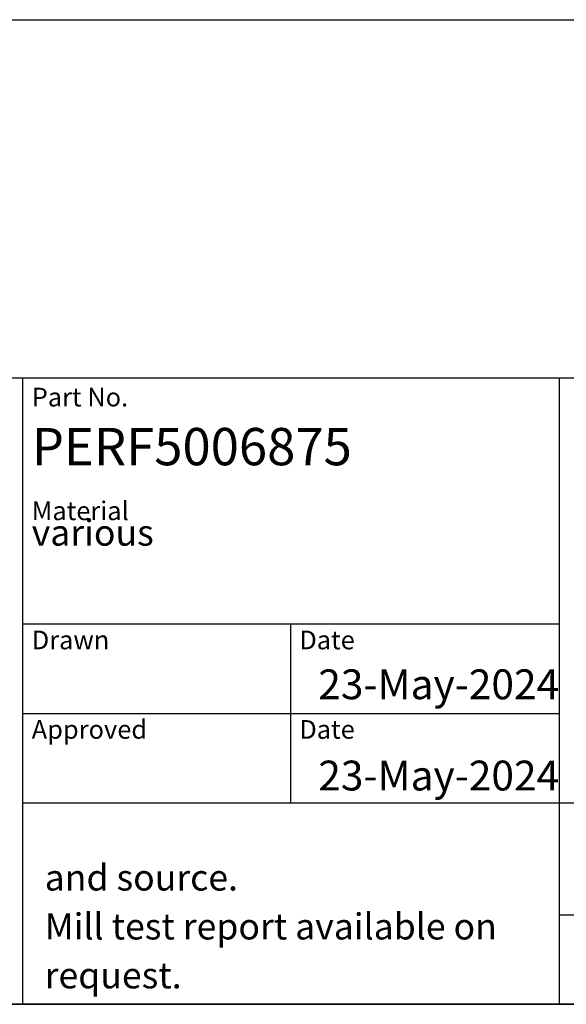
# Paper-space layout 'Sheet1' of a CAD drawing. Units: inches. Extents: x 0.5 to 8, y 0.5 to 10.5.
# Drawn here: x 4.2 to 5.8, y 0.5 to 3.2 of the extents above; entities that cross this region are included whole.
import ezdxf

# ---------------------------------------------------------------- set-up
doc = ezdxf.new("R2010")
doc.units = ezdxf.units.IN
doc.header["$MEASUREMENT"] = 0
doc.linetypes.add('SLD-Solid', pattern=[0])
doc.layers.add('FORMAT', color=7, linetype='SLD-Solid', lineweight=25)
doc.styles.add('SLDTEXTSTYLE0', font='TREBUC.TTF')
doc.styles.add('SLDTEXTSTYLE1', font='TREBUCBD.TTF')

psp = doc.layouts.new('Sheet1')

# ---------------------------------------------------------------- linework, layer by layer
at = {"layer": 'FORMAT'}
for p, q in [((0.5, 3.25), (8, 3.25)), ((0.5, 2.25), (8, 2.25)), ((4.25, 2.25), (4.25, 0.5)), ((5.75, 2.25), (5.75, 0.5)), ((4.25, 1.5625), (5.75, 1.5625)), ((5, 1.0625), (5, 1.5625)), ((4.25, 1.3125), (5.75, 1.3125)), ((4.25, 1.0625), (5.75, 1.0625)), ((5.75, 1.0625), (8, 1.0625)), ((5.75, 0.75), (8, 0.75))]:
    psp.add_line(p, q, dxfattribs=at)
at = {"layer": 'FORMAT', "linetype": 'SLD-Solid', "lineweight": 35}
psp.add_line((8, 0.5), (0.5, 0.5), dxfattribs=at)

# ---------------------------------------------------------------- texts
at = {"layer": 'FORMAT'}
for s, insert, char_height, attachment_point, style in [('Part No.', (4.27587, 2.22197), 0.052083, 1, 'SLDTEXTSTYLE1'), ('PERF5006875', (4.27587, 2.10973), 0.1041667, 1, 'SLDTEXTSTYLE1'), ('Material', (4.27587, 1.90443), 0.052083, 1, 'SLDTEXTSTYLE1'), ('various', (4.27587, 1.85387), 0.072917, 1, 'SLDTEXTSTYLE1'), ('Drawn', (4.27587, 1.54366), 0.052083, 1, 'SLDTEXTSTYLE0'), ('Date', (5.02351, 1.54366), 0.052083, 1, 'SLDTEXTSTYLE0'), ('23-May-2024', (5.74967, 1.43543), 0.0833333, 3, 'SLDTEXTSTYLE0'), ('Approved', (4.27587, 1.2938), 0.052083, 1, 'SLDTEXTSTYLE0'), ('Date', (5.02351, 1.2938), 0.052083, 1, 'SLDTEXTSTYLE0'), ('23-May-2024', (5.74967, 1.18058), 0.0833333, 3, 'SLDTEXTSTYLE0'), ('and source.', (4.31216, 0.89062), 0.0729167, 1, 'SLDTEXTSTYLE0'), ('Mill test report available on ', (4.31216, 0.75403), 0.0729167, 1, 'SLDTEXTSTYLE0'), ('request.', (4.31216, 0.61744), 0.072917, 1, 'SLDTEXTSTYLE0')]:
    psp.add_mtext(s, dxfattribs=dict(at, insert=insert, char_height=char_height, attachment_point=attachment_point, style=style))

doc.saveas('drawing.dxf')
